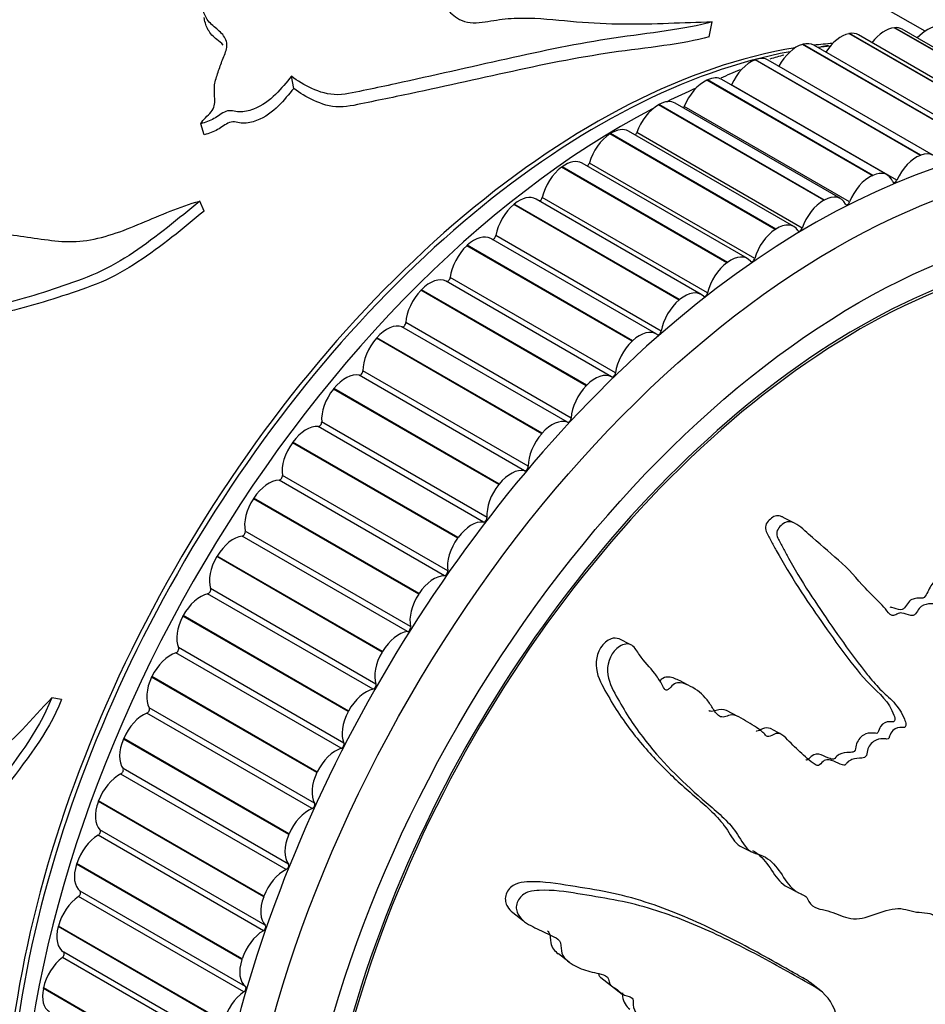
# Model space of a CAD drawing. Units: millimetres. Extents: x 0 to 835, y 0 to 1165.
# Drawn here: x 733 to 760, y 213 to 242 of the extents above; entities that cross this region are included whole.
import ezdxf
from ezdxf import colors
from ezdxf.entities.mleader import LeaderData, LeaderLine
from ezdxf.math import Vec2, Vec3

# ---------------------------------------------------------------- set-up
doc = ezdxf.new("R2010")
doc.units = ezdxf.units.MM
doc.layers.add('DV6_Défaut', color=7, linetype='Continuous')
doc.layers.add('Défaut', color=7, linetype='Continuous')

# ---------------------------------------------------------------- blocks, each defined once
blk = doc.blocks.new('_DOT')
at = {"color": 0}
blk.add_line((0, 0), (-1, 0), dxfattribs=at)
at = {"color": 0, "const_width": 0.333}
blk.add_lwpolyline([(-0.1665, 0, 1), (0.1665, 0, 1)], format="xyb", close=True, dxfattribs=at)
blk = doc.blocks.new('SE5')
at = {"layer": 'DV6_Défaut', "color": 7, "linetype": 'Continuous'}
for p, q in [((759.944, 241.66), (757.347, 243.159)), ((753.48, 241.488), (753.57, 241.935)), ((757.668, 241.583), (757.681, 241.585)), ((762.617, 238.725), (757.668, 241.583)), ((762.631, 238.728), (757.681, 241.585)), ((762.902, 238.689), (757.952, 241.547)), ((759.023, 241.761), (759.037, 241.762)), ((763.973, 238.903), (759.023, 241.761)), ((763.986, 238.905), (759.037, 241.762)), ((764.206, 238.859), (759.256, 241.717)), ((756.275, 241.26), (756.289, 241.264)), ((761.225, 238.403), (756.275, 241.26)), ((761.239, 238.407), (756.289, 241.264)), ((761.562, 238.38), (756.613, 241.238)), ((754.855, 240.796), (754.87, 240.801)), ((759.805, 237.938), (754.855, 240.796)), ((759.819, 237.943), (754.87, 240.801)), ((760.196, 237.934), (755.246, 240.792)), ((741.047, 239.943), (740.981, 240.306)), ((753.415, 240.192), (753.43, 240.198)), ((758.365, 237.334), (753.415, 240.192)), ((758.38, 237.34), (753.43, 240.198)), ((758.811, 237.354), (753.861, 240.212)), ((759.102, 237.196), (754.153, 240.054)), ((751.965, 239.452), (751.979, 239.46)), ((756.914, 236.594), (751.965, 239.452)), ((756.929, 236.602), (751.979, 239.46)), ((757.415, 236.643), (752.465, 239.501)), ((757.687, 236.544), (752.738, 239.402)), ((738.366, 238.558), (738.259, 238.886)), ((750.512, 238.58), (750.526, 238.589)), ((755.462, 235.722), (750.512, 238.58)), ((755.476, 235.732), (750.526, 238.589)), ((756.017, 235.806), (751.067, 238.664)), ((756.265, 235.761), (751.316, 238.619)), ((759.805, 237.938), (759.819, 237.943)), ((754.625, 234.847), (749.675, 237.705)), ((754.845, 234.852), (749.895, 237.71)), ((749.065, 237.583), (749.08, 237.593)), ((754.015, 234.725), (749.065, 237.583)), ((754.03, 234.735), (749.08, 237.593)), ((758.365, 237.334), (758.38, 237.34)), ((738.366, 236.272), (738.23, 236.57)), ((747.634, 236.465), (747.649, 236.477)), ((752.598, 233.619), (747.649, 236.477)), ((753.247, 233.773), (748.298, 236.631)), ((753.435, 233.822), (748.485, 236.68)), ((756.914, 236.594), (756.929, 236.602)), ((752.584, 233.607), (747.634, 236.465)), ((755.462, 235.722), (755.476, 235.732)), ((751.893, 232.59), (746.943, 235.447)), ((752.044, 232.677), (747.094, 235.535)), ((746.227, 235.234), (746.241, 235.247)), ((751.177, 232.376), (746.227, 235.234)), ((751.191, 232.389), (746.241, 235.247)), ((754.015, 234.725), (754.03, 234.735)), ((750.561, 231.309), (745.611, 234.167)), ((750.68, 231.425), (745.73, 234.282)), ((744.852, 233.897), (744.866, 233.911)), ((749.802, 231.039), (744.852, 233.897)), ((749.815, 231.053), (744.866, 233.911)), ((752.584, 233.607), (752.598, 233.619)), ((749.236, 229.948), (744.286, 232.805)), ((749.351, 230.072), (744.401, 232.929)), ((743.518, 232.462), (743.531, 232.477)), ((748.468, 229.604), (743.518, 232.462)), ((748.481, 229.619), (743.531, 232.477)), ((751.177, 232.376), (751.191, 232.389)), ((748.066, 228.627), (743.116, 231.484)), ((747.954, 228.495), (743.004, 231.352)), ((742.232, 230.938), (742.245, 230.953)), ((747.182, 228.08), (742.232, 230.938)), ((747.194, 228.096), (742.245, 230.953)), ((749.802, 231.039), (749.815, 231.053)), ((746.725, 226.959), (741.775, 229.817)), ((746.831, 227.098), (741.881, 229.956)), ((748.468, 229.604), (748.481, 229.619)), ((741.003, 229.333), (741.015, 229.35)), ((745.953, 226.475), (741.003, 229.333)), ((745.965, 226.492), (741.015, 229.35)), ((745.655, 225.496), (740.705, 228.353)), ((745.554, 225.351), (740.604, 228.208)), ((747.182, 228.08), (747.194, 228.096)), ((739.837, 227.658), (739.848, 227.675)), ((744.787, 224.8), (739.837, 227.658)), ((744.798, 224.818), (739.848, 227.675)), ((756.034, 226.925), (755.696, 227.099)), ((744.45, 223.678), (739.5, 226.536)), ((744.545, 223.828), (739.595, 226.686)), ((745.953, 226.475), (745.965, 226.492)), ((738.742, 225.923), (738.753, 225.94)), ((743.692, 223.065), (738.742, 225.923)), ((743.703, 223.083), (738.753, 225.94)), ((743.418, 221.952), (738.468, 224.809)), ((743.506, 222.106), (738.557, 224.964)), ((744.787, 224.8), (744.798, 224.818)), ((737.725, 224.137), (737.735, 224.155)), ((742.674, 221.28), (737.725, 224.137)), ((742.684, 221.298), (737.735, 224.155)), ((751.137, 223.285), (750.791, 223.464)), ((742.466, 220.182), (737.516, 223.04)), ((742.546, 220.34), (737.597, 223.198)), ((743.692, 223.065), (743.703, 223.083)), ((736.791, 222.313), (736.8, 222.331)), ((741.749, 219.473), (736.8, 222.331)), ((741.74, 219.455), (736.791, 222.313)), ((752.943, 222.028), (752.61, 222.2)), ((734.097, 221.643), (733.8, 221.693)), ((741.598, 218.38), (736.648, 221.238)), ((741.671, 218.54), (736.721, 221.398)), ((742.674, 221.28), (742.684, 221.298)), ((754.338, 221.139), (754.006, 221.311)), ((755.646, 220.601), (755.314, 220.772)), ((735.946, 220.46), (735.954, 220.478)), ((740.895, 217.602), (735.946, 220.46)), ((740.903, 217.621), (735.954, 220.478)), ((740.82, 216.556), (735.87, 219.413)), ((740.885, 216.718), (735.935, 219.575)), ((741.74, 219.455), (741.749, 219.473)), ((735.195, 218.59), (735.202, 218.608)), ((740.145, 215.732), (735.195, 218.59)), ((740.152, 215.751), (735.202, 218.608)), ((740.193, 214.883), (735.243, 217.741)), ((740.895, 217.602), (740.903, 217.621)), ((740.136, 214.721), (735.187, 217.579)), ((754.413, 217.257), (754.746, 217.085)), ((734.543, 216.713), (734.549, 216.732)), ((739.498, 213.874), (734.549, 216.732)), ((739.492, 213.856), (734.543, 216.713)), ((739.599, 213.048), (734.65, 215.906)), ((755.819, 216.032), (756.15, 215.861)), ((739.552, 212.886), (734.602, 215.744)), ((740.145, 215.732), (740.152, 215.751)), ((747.601, 215.269), (747.928, 215.014)), ((733.993, 214.843), (733.998, 214.861)), ((738.943, 211.985), (733.993, 214.843)), ((738.948, 212.004), (733.998, 214.861)), ((739.108, 211.223), (734.158, 214.081)), ((739.069, 211.063), (734.12, 213.92)), ((739.492, 213.856), (739.498, 213.874)), ((748.967, 214.036), (749.287, 213.785)), ((750.239, 213.319), (750.557, 213.07)), ((733.549, 212.989), (733.553, 213.007)), ((738.499, 210.131), (733.549, 212.989)), ((738.503, 210.149), (733.553, 213.007)), ((750.561, 213.073), (750.879, 212.825)), ((756.827, 212.917), (756.51, 213.165))]:
    blk.add_line(p, q, dxfattribs=at)
for start, end in [(98.7882, 99.9116), (105.3224, 107.4173), (111.9499, 114.9612)]:
    blk.add_arc((758.89, 229.375), 11.993, start, end, dxfattribs=at)
for centre, major_axis, start_param, end_param in [((720.368, 235.641), (-12.5, -21.651), 3.141593, 6.273776), ((720.368, 235.641), (12.5, 21.651), 0, 3.132211), ((719.661, 236.049), (-12.75, -22.084), 2.943238, 6.283185), ((760.005, 240.882), (0.5, 0.866), 0.300584, 1.214307), ((757.439, 240.678), (0.5, 0.866), 0.455725, 1.499229), ((757.452, 240.681), (-0.5, -0.866), 3.141593, 3.596542), ((758.743, 240.85), (0.5, 0.866), 0.378155, 1.364825), ((758.756, 240.851), (-0.5, -0.866), 3.141593, 3.518972), ((756.099, 240.368), (0.5, 0.866), 0.533295, 1.630099), ((756.113, 240.372), (-0.5, -0.866), 3.141593, 3.674112), ((750.067, 218.495), (12.5, 21.651), 0.371319, 0.405865), ((750.187, 218.425), (-12.5, -21.651), 3.525011, 3.547457), ((750.067, 218.495), (12.5, 21.651), 0.439821, 2.717201), ((750.187, 218.425), (-12.5, -21.651), 3.597577, 5.77789), ((754.732, 239.921), (0.5, 0.866), 0.610865, 1.746387), ((754.746, 239.926), (-0.5, -0.866), 3.141593, 3.751682), ((753.347, 239.339), (0.5, 0.866), 0.688435, 1.823957), ((753.361, 239.346), (-0.5, -0.866), 3.141593, 3.829252), ((754.095, 240.067), (0.05, 0.0866), 4.797365, 4.887979), ((756.551, 214.751), (-12.925, -22.387), 3.134859, 6.281947), ((750.894, 218.017), (-12.75, -22.084), 3.805038, 3.853844), ((751.951, 238.627), (0.5, 0.866), 0.766006, 1.901527), ((751.965, 238.635), (-0.5, -0.866), 3.141593, 3.906823), ((750.894, 218.017), (-12.75, -22.084), 3.877351, 5.56434), ((752.677, 239.408), (0.05, 0.0866), 4.455119, 4.965549), ((750.553, 237.789), (0.5, 0.866), 0.843576, 1.979097), ((750.567, 237.798), (-0.5, -0.866), 3.141593, 3.984393), ((751.252, 238.618), (0.05, 0.0866), 4.151329, 5.04312), ((759.696, 237.068), (-0.5, -0.866), 2.616161, 3.751682), ((749.175, 236.839), (-0.5, -0.866), 3.141593, 4.061963), ((749.83, 237.702), (0.05, 0.0866), 3.869775, 5.12069), ((759.682, 237.063), (-0.5, -0.866), 3.752458, 4.887979), ((749.161, 236.829), (0.5, 0.866), 0.921146, 2.056667), ((758.311, 236.488), (-0.5, -0.866), 2.693731, 3.829252), ((758.297, 236.482), (-0.5, -0.866), 3.830028, 4.965549), ((759.045, 237.209), (0.05, 0.0866), 2.693731, 4.887979), ((757.965, 213.934), (-11.55, -20.005), 1.447505, 6.283185), ((757.965, 213.934), (-11.5, -19.919), 2.438849, 6.283185), ((747.798, 235.765), (-0.5, -0.866), 3.141593, 4.139533), ((748.418, 236.665), (0.05, 0.0866), 3.601582, 5.19826), ((756.901, 235.77), (-0.5, -0.866), 3.907598, 5.04312), ((756.915, 235.777), (-0.5, -0.866), 2.771301, 3.906823), ((757.626, 236.55), (0.05, 0.0866), 2.771301, 4.965549), ((747.784, 235.753), (0.5, 0.866), 0.998716, 2.134238), ((755.517, 234.94), (-0.5, -0.866), 2.848871, 3.984393), ((755.503, 234.931), (-0.5, -0.866), 3.985168, 5.12069), ((756.202, 235.76), (0.05, 0.0866), 2.848871, 5.04312), ((746.443, 234.581), (-0.5, -0.866), 3.141593, 4.217103), ((747.025, 235.513), (0.05, 0.0866), 3.340926, 5.27583), ((746.43, 234.569), (0.5, 0.866), 1.076286, 2.211808), ((754.111, 233.971), (-0.5, -0.866), 4.062739, 5.19826), ((754.125, 233.981), (-0.5, -0.866), 2.926442, 4.061963), ((754.779, 234.844), (0.05, 0.0866), 2.926442, 5.12069), ((745.12, 233.296), (0.5, 0.866), 0.017559, 1.153081), ((745.66, 234.254), (0.05, 0.0866), 3.159152, 5.3534), ((745.107, 233.282), (0.5, 0.866), 1.153857, 2.289378), ((752.747, 232.907), (-0.5, -0.866), 3.004012, 4.139533), ((753.368, 233.807), (0.05, 0.0866), 3.004012, 5.19826), ((752.734, 232.896), (-0.5, -0.866), 4.140309, 5.27583), ((743.836, 231.916), (0.5, 0.866), 0.09513, 1.230651), ((744.331, 232.894), (0.05, 0.0866), 3.236722, 5.430971), ((751.393, 231.724), (-0.5, -0.866), 3.081582, 4.217103), ((751.975, 232.655), (0.05, 0.0866), 3.081582, 5.27583), ((743.823, 231.901), (0.5, 0.866), 1.231427, 2.366948), ((751.38, 231.711), (-0.5, -0.866), 4.217879, 5.3534), ((743.045, 231.443), (0.05, 0.0866), 3.314292, 5.508541), ((742.598, 230.45), (0.5, 0.866), 0.1727, 1.308221), ((750.07, 230.438), (0.5, 0.866), 0.017559, 1.153081), ((750.61, 231.396), (-0.05, -0.0866), 0.017559, 2.211808), ((742.586, 230.435), (0.5, 0.866), 1.308997, 2.444518), ((750.057, 230.425), (-0.5, -0.866), 4.295449, 5.430971), ((748.785, 229.058), (0.5, 0.866), 0.09513, 1.230651), ((749.281, 230.036), (-0.05, -0.0866), 0.09513, 2.289378), ((741.414, 228.907), (0.5, 0.866), 0.25027, 1.385791), ((741.811, 229.908), (0.05, 0.0866), 3.391863, 5.586111), ((748.773, 229.044), (-0.5, -0.866), 4.373019, 5.508541), ((741.403, 228.891), (0.5, 0.866), 1.386567, 2.522089), ((747.548, 227.592), (0.5, 0.866), 0.1727, 1.308221), ((747.995, 228.585), (-0.05, -0.0866), 0.1727, 2.366948), ((740.636, 228.3), (0.05, 0.0866), 3.469433, 5.663681), ((740.292, 227.295), (0.5, 0.866), 0.32784, 1.463362), ((747.535, 227.577), (-0.5, -0.866), 4.45059, 5.586111), ((740.281, 227.279), (0.5, 0.866), 1.464137, 2.599659), ((746.761, 227.05), (-0.05, -0.0866), 0.25027, 2.444518), ((746.364, 226.049), (0.5, 0.866), 0.25027, 1.385791), ((739.238, 225.626), (0.5, 0.866), 0.40541, 1.540932), ((739.526, 226.627), (0.05, 0.0866), 3.547003, 5.741251), ((746.352, 226.033), (-0.5, -0.866), 4.52816, 5.663681), ((739.228, 225.609), (0.5, 0.866), 1.541708, 2.677229), ((745.242, 224.438), (0.5, 0.866), 0.32784, 1.463362), ((745.585, 225.442), (-0.05, -0.0866), 0.32784, 2.522089), ((738.258, 223.908), (0.5, 0.866), 0.482981, 1.618502), ((738.489, 224.899), (0.05, 0.0866), 3.624573, 5.818822), ((745.231, 224.421), (-0.5, -0.866), 4.60573, 5.741251), ((738.248, 223.891), (-0.5, -0.866), 4.76087, 5.896392), ((744.476, 223.769), (-0.05, -0.0866), 0.40541, 2.599659), ((744.187, 222.768), (0.5, 0.866), 0.40541, 1.540932), ((737.358, 222.153), (0.5, 0.866), 0.560551, 1.696072), ((737.532, 223.129), (0.05, 0.0866), 3.702143, 5.896392), ((744.177, 222.751), (-0.5, -0.866), 4.6833, 5.818822), ((737.35, 222.135), (-0.5, -0.866), 4.838441, 5.973962), ((743.439, 222.042), (-0.05, -0.0866), 0.482981, 2.677229), ((743.208, 221.051), (-0.5, -0.866), 3.624573, 4.760095), ((736.544, 220.37), (0.5, 0.866), 0.638121, 1.773642), ((736.658, 221.324), (0.05, 0.0866), 3.779714, 5.973962), ((743.198, 221.033), (-0.5, -0.866), 4.76087, 5.896392), ((736.536, 220.352), (-0.5, -0.866), 4.916011, 6.051532), ((742.481, 220.271), (-0.05, -0.0866), 0.560551, 2.754799), ((742.308, 219.295), (-0.5, -0.866), 3.702143, 4.837665), ((735.821, 218.571), (0.5, 0.866), 0.715691, 1.851213), ((735.875, 219.498), (0.05, 0.0866), 3.857284, 6.051532), ((742.299, 219.277), (-0.5, -0.866), 4.838441, 5.973962), ((735.814, 218.553), (-0.5, -0.866), 4.993581, 6.129102), ((741.608, 218.467), (-0.05, -0.0866), 0.638121, 2.832369), ((741.494, 217.512), (-0.5, -0.866), 3.779714, 4.915235), ((735.186, 217.66), (0.05, 0.0866), 3.934854, 6.129102), ((741.486, 217.494), (-0.5, -0.866), 4.916011, 6.051532), ((735.192, 216.765), (0.5, 0.866), 0.793261, 1.928783), ((740.825, 216.64), (-0.05, -0.0866), 0.715691, 2.909939), ((735.186, 216.747), (-0.5, -0.866), 5.071151, 6.206673), ((740.77, 215.713), (-0.5, -0.866), 3.857284, 4.992805), ((734.596, 215.822), (0.05, 0.0866), 4.012424, 6.206673), ((734.662, 214.965), (0.5, 0.866), 0.870832, 2.006353), ((740.764, 215.695), (-0.5, -0.866), 4.993581, 6.129102), ((734.658, 214.947), (0.5, 0.866), 2.007129, 3.14265), ((740.142, 213.908), (-0.5, -0.866), 3.934854, 5.070375), ((740.136, 214.802), (-0.05, -0.0866), 0.793261, 2.98751), ((734.108, 213.994), (-0.05, -0.0866), 0.948402, 3.14265), ((734.234, 213.181), (0.5, 0.866), 0.948402, 2.083923), ((740.136, 213.89), (-0.5, -0.866), 5.071151, 6.206673), ((734.231, 213.163), (0.5, 0.866), 2.084699, 3.141593), ((739.612, 212.107), (-0.5, -0.866), 4.012424, 5.147946), ((739.546, 212.964), (-0.05, -0.0866), 0.870832, 3.06508)]:
    blk.add_ellipse(centre, major_axis=major_axis, ratio=0.57735, start_param=start_param, end_param=end_param, dxfattribs=at)
for centre, major_axis in [((757.258, 214.343), (-12.75, -22.084)), ((757.965, 213.934), (-12, -20.785))]:
    blk.add_ellipse(centre, major_axis=major_axis, ratio=0.57735, dxfattribs=at)
for points, knots in [([(738.259, 238.886), (738.332, 239.015), (738.468, 239.119), (738.675, 239.356), (738.683, 239.495), (738.675, 239.749), (738.662, 239.875), (738.68, 240.128), (738.721, 240.255), (738.808, 240.508), (738.85, 240.633), (738.938, 240.882), (739.002, 241.005), (739.065, 241.249), (739.038, 241.37), (738.908, 241.583), (738.805, 241.672), (738.592, 241.845), (738.493, 241.935), (738.369, 242.15), (738.334, 242.267), (738.272, 242.617), (738.285, 242.858), (738.341, 243.564), (738.404, 244.022), (738.605, 245.354), (738.752, 246.186), (739.226, 247.701), (739.584, 248.367), (739.992, 248.936)], [0, 0, 0, 0, 0.03125, 0.03125, 0.0625, 0.0625, 0.09375, 0.09375, 0.125, 0.125, 0.15625, 0.15625, 0.1875, 0.1875, 0.21875, 0.21875, 0.25, 0.25, 0.28125, 0.28125, 0.3125, 0.3125, 0.375, 0.375, 0.5, 0.5, 0.75, 0.75, 1, 1, 1, 1]), ([(725.149, 247.385), (725.238, 247.404), (725.269, 247.318), (725.275, 247.19), (725.266, 247.124), (725.231, 246.926), (725.194, 246.793), (725.074, 246.393), (724.978, 246.123), (724.682, 245.303), (724.434, 244.739), (724.201, 243.595), (724.23, 243.016), (724.37, 242.154), (724.426, 241.866), (724.594, 241.468), (724.666, 241.342), (724.873, 241.14), (725.013, 241.08), (725.277, 240.941), (725.406, 240.867), (725.698, 240.77), (725.86, 240.744), (726.358, 240.735), (726.71, 240.83), (727.725, 241.205), (728.369, 241.558), (729.649, 242.247), (730.279, 242.603), (731.56, 243.263), (732.247, 243.516), (732.881, 243.837)], [0, 0, 0, 0, 0.015625, 0.015625, 0.03125, 0.03125, 0.0625, 0.0625, 0.125, 0.125, 0.25, 0.25, 0.375, 0.375, 0.4375, 0.4375, 0.46875, 0.46875, 0.5, 0.5, 0.53125, 0.53125, 0.5625, 0.5625, 0.625, 0.625, 0.75, 0.75, 0.875, 0.875, 1, 1, 1, 1]), ([(750.3, 246.311), (749.908, 246.226), (749.457, 246.124), (748.686, 245.95), (748.419, 245.885), (747.891, 245.73), (747.632, 245.638), (747.068, 245.455), (746.74, 245.373), (746.256, 245.229), (746.103, 245.175), (745.854, 245.037), (745.76, 244.952), (745.511, 244.675), (745.375, 244.469), (745.018, 244.072), (744.754, 243.889), (744.496, 243.561), (744.44, 243.435), (744.46, 243.178), (744.572, 243.052), (744.895, 242.859), (745.087, 242.778), (745.404, 242.585), (745.507, 242.463), (745.718, 242.221), (745.833, 242.101), (746.102, 241.961), (746.211, 241.926), (746.451, 241.904), (746.571, 241.914), (746.92, 241.957), (747.143, 242.002), (747.611, 242.047), (747.85, 242.053), (748.562, 242.038), (749.037, 241.984), (749.986, 241.9), (750.454, 241.878), (751.84, 241.865), (752.712, 241.925), (753.57, 241.935)], [0, 0, 0, 0, 0.125, 0.125, 0.1875, 0.1875, 0.25, 0.25, 0.3125, 0.3125, 0.34375, 0.34375, 0.375, 0.375, 0.4375, 0.4375, 0.5, 0.5, 0.53125, 0.53125, 0.5625, 0.5625, 0.59375, 0.59375, 0.625, 0.625, 0.65625, 0.65625, 0.671875, 0.671875, 0.6875, 0.6875, 0.71875, 0.71875, 0.75, 0.75, 0.8125, 0.8125, 0.875, 0.875, 1, 1, 1, 1]), ([(732.881, 243.837), (732.946, 243.785), (732.999, 243.709), (732.897, 243.563), (732.796, 243.512), (732.534, 243.348), (732.368, 243.23), (731.878, 242.865), (731.564, 242.607), (730.931, 242.084), (730.614, 241.817), (729.951, 241.307), (729.604, 241.064), (728.899, 240.583), (728.541, 240.345), (727.853, 239.835), (727.518, 239.567), (726.844, 239.035), (726.489, 238.788), (725.855, 238.212), (725.604, 237.828), (725.585, 237.44)], [0, 0, 0, 0, 0.03125, 0.03125, 0.0625, 0.0625, 0.125, 0.125, 0.25, 0.25, 0.375, 0.375, 0.5, 0.5, 0.625, 0.625, 0.75, 0.75, 0.875, 0.875, 1, 1, 1, 1]), ([(733.051, 243.363), (733.055, 243.339), (733.05, 243.314), (732.985, 243.218), (732.885, 243.168), (732.627, 243.007), (732.463, 242.891), (731.98, 242.533), (731.671, 242.28), (731.047, 241.766), (730.734, 241.504), (730.081, 241.005), (729.74, 240.767), (729.045, 240.299), (728.693, 240.066), (728.016, 239.568), (727.686, 239.307), (727.023, 238.788), (726.673, 238.547), (726.151, 238.075), (725.971, 237.841), (725.872, 237.591)], [0, 0, 0, 0, 0.011185, 0.011185, 0.04447, 0.04447, 0.111039, 0.111039, 0.244178, 0.244178, 0.377317, 0.377317, 0.510456, 0.510456, 0.643595, 0.643595, 0.776734, 0.776734, 0.909873, 0.909873, 1, 1, 1, 1]), ([(738.937, 241.24), (738.879, 241.3), (738.812, 241.354), (738.638, 241.494), (738.544, 241.585), (738.424, 241.8), (738.39, 241.915), (738.366, 242.043), (738.364, 242.057), (738.362, 242.07)], [0, 0, 0, 0, 0.231659, 0.231659, 0.594677, 0.594677, 0.957695, 0.957695, 1, 1, 1, 1]), ([(753.57, 241.935), (752.777, 241.708), (751.688, 241.607), (749.561, 241.29), (748.495, 241.066), (746.329, 240.58), (745.224, 240.325), (743.804, 240.02), (743.518, 239.96), (742.943, 239.841), (742.651, 239.763), (742.075, 239.749), (741.814, 239.839), (741.36, 240.042), (741.162, 240.168), (740.981, 240.306)], [0, 0, 0, 0, 0.25, 0.25, 0.5, 0.5, 0.75, 0.75, 0.8125, 0.8125, 0.875, 0.875, 0.9375, 0.9375, 1, 1, 1, 1]), ([(753.48, 241.488), (752.698, 241.264), (751.619, 241.169), (749.518, 240.864), (748.464, 240.646), (746.325, 240.176), (745.233, 239.93), (743.834, 239.639), (743.552, 239.581), (742.986, 239.468), (742.702, 239.392), (742.123, 239.388), (741.874, 239.478), (741.426, 239.681), (741.227, 239.806), (741.047, 239.943)], [0, 0, 0, 0, 0.25, 0.25, 0.5, 0.5, 0.75, 0.75, 0.8125, 0.8125, 0.875, 0.875, 0.9375, 0.9375, 1, 1, 1, 1]), ([(740.981, 240.306), (740.825, 240.127), (740.679, 239.94), (740.324, 239.591), (740.102, 239.421), (739.702, 239.268), (739.555, 239.234), (739.279, 239.246), (739.147, 239.31), (738.885, 239.199), (738.779, 239.109), (738.535, 238.973), (738.401, 238.916), (738.259, 238.886)], [0, 0, 0, 0, 0.25, 0.25, 0.5, 0.5, 0.625, 0.625, 0.75, 0.75, 0.875, 0.875, 1, 1, 1, 1]), ([(741.047, 239.943), (740.896, 239.769), (740.756, 239.587), (740.409, 239.243), (740.194, 239.078), (739.801, 238.928), (739.657, 238.895), (739.388, 238.904), (739.257, 238.972), (738.991, 238.871), (738.887, 238.78), (738.642, 238.643), (738.507, 238.587), (738.366, 238.558)], [0, 0, 0, 0, 0.25, 0.25, 0.5, 0.5, 0.625, 0.625, 0.75, 0.75, 0.875, 0.875, 1, 1, 1, 1]), ([(725.585, 237.44), (725.716, 237.527), (725.856, 237.601), (726.146, 237.673), (726.292, 237.656), (726.634, 237.47), (726.778, 237.247), (727.137, 236.884), (727.333, 236.72), (727.73, 236.395), (727.929, 236.233), (728.389, 235.99), (728.658, 235.93), (729.213, 235.898), (729.498, 235.903), (730.334, 235.858), (730.88, 235.788), (731.973, 235.641), (732.52, 235.567), (733.619, 235.419), (734.165, 235.307), (735.325, 235.446), (735.915, 235.669), (737.06, 236.151), (737.632, 236.402), (738.23, 236.57)], [0, 0, 0, 0, 0.03125, 0.03125, 0.0625, 0.0625, 0.125, 0.125, 0.1875, 0.1875, 0.25, 0.25, 0.3125, 0.3125, 0.375, 0.375, 0.5, 0.5, 0.625, 0.625, 0.75, 0.75, 0.875, 0.875, 1, 1, 1, 1]), ([(738.23, 236.57), (737.594, 236.042), (736.944, 235.5), (735.897, 234.796), (735.53, 234.581), (734.763, 234.242), (734.376, 234.111), (733.221, 233.716), (732.447, 233.497), (730.916, 233.153), (730.159, 233.022), (728.658, 232.667), (727.916, 232.463), (726.812, 232.203), (726.447, 232.113), (725.715, 232.022), (725.337, 232.03), (724.857, 232.26), (724.71, 232.363), (724.5, 232.526), (724.432, 232.583), (724.31, 232.714), (724.261, 232.797), (724.151, 232.945), (724.073, 232.988), (723.946, 233.029), (723.905, 233.049), (723.813, 233.054), (723.766, 233.016), (723.61, 232.786), (723.613, 232.557), (723.533, 232.134), (723.453, 231.916), (723.178, 231.586), (722.988, 231.498), (722.665, 231.239), (722.511, 231.096), (722.301, 230.851), (722.237, 230.763), (722.15, 230.623), (722.123, 230.575), (722.074, 230.476), (722.047, 230.419), (722.001, 230.402)], [0, 0, 0, 0, 0.125, 0.125, 0.1875, 0.1875, 0.25, 0.25, 0.375, 0.375, 0.5, 0.5, 0.625, 0.625, 0.6875, 0.6875, 0.75, 0.75, 0.78125, 0.78125, 0.796875, 0.796875, 0.8125, 0.8125, 0.828125, 0.828125, 0.835938, 0.835938, 0.84375, 0.84375, 0.875, 0.875, 0.90625, 0.90625, 0.9375, 0.9375, 0.96875, 0.96875, 0.984375, 0.984375, 0.992188, 0.992188, 1, 1, 1, 1]), ([(738.366, 236.272), (737.73, 235.746), (737.08, 235.208), (736.031, 234.515), (735.661, 234.305), (734.894, 233.982), (734.508, 233.854), (733.355, 233.474), (732.584, 233.267), (731.059, 232.943), (730.305, 232.818), (728.81, 232.475), (728.071, 232.28), (726.972, 232.036), (726.607, 231.952), (725.892, 231.884), (725.538, 231.917), (725.237, 232.069)], [0, 0, 0, 0, 0.167191, 0.167191, 0.250786, 0.250786, 0.334382, 0.334382, 0.501573, 0.501573, 0.668764, 0.668764, 0.835955, 0.835955, 0.91955, 0.91955, 1, 1, 1, 1]), ([(761.857, 214.358), (761.922, 214.569), (761.983, 214.781), (762.093, 215.205), (762.182, 215.418), (762.281, 215.843), (762.287, 216.057), (762.256, 216.345), (762.237, 216.436), (762.188, 216.609), (762.149, 216.685), (762.127, 216.881), (762.17, 217.029), (762.334, 217.167), (762.421, 217.181), (762.586, 217.291), (762.667, 217.366), (762.83, 217.485), (762.914, 217.523), (763.331, 217.721), (763.642, 218.045), (764.161, 218.815), (764.341, 219.269), (764.723, 220.141), (764.911, 220.579), (765.46, 221.898), (765.806, 222.787), (766.435, 224.582), (766.721, 225.489), (767.215, 227.328), (767.415, 228.264), (767.665, 229.677), (767.731, 230.153), (767.732, 230.74), (767.731, 230.857), (767.692, 231.079), (767.648, 231.177), (767.517, 231.266), (767.437, 231.263), (767.298, 231.147), (767.24, 231.048), (767.099, 230.734), (767.038, 230.493), (766.906, 230.024), (766.841, 229.788), (766.726, 229.441), (766.686, 229.314), (766.543, 229.172), (766.46, 229.141), (766.245, 228.903), (766.148, 228.653), (765.978, 228.19), (765.911, 227.951), (765.822, 227.588), (765.796, 227.466), (765.733, 227.225), (765.7, 227.088), (765.586, 226.977), (765.545, 226.95), (765.477, 226.853), (765.452, 226.793), (765.385, 226.616), (765.333, 226.502), (765.217, 226.284), (765.182, 226.158), (765.135, 225.967), (765.114, 225.897), (765.036, 225.817), (764.99, 225.803), (764.78, 225.641), (764.645, 225.402), (764.469, 224.907), (764.423, 224.647), (764.296, 224.275), (764.232, 224.16), (764.174, 223.973), (764.169, 223.907), (764.142, 223.78), (764.112, 223.703), (763.982, 223.693), (763.895, 223.598), (763.747, 223.402), (763.694, 223.278), (763.587, 223.04), (763.526, 222.924), (763.461, 222.738), (763.449, 222.667), (763.373, 222.57), (763.329, 222.613), (763.197, 222.598), (763.103, 222.506), (762.981, 222.372), (762.944, 222.32), (762.885, 222.248), (762.856, 222.228), (762.831, 222.272), (762.826, 222.302), (762.804, 222.383), (762.783, 222.434), (762.713, 222.493), (762.666, 222.494), (762.526, 222.461), (762.427, 222.411), (762.306, 222.264), (762.269, 222.204), (762.176, 222.144), (762.152, 222.216), (762.04, 222.287), (761.924, 222.245), (761.767, 222.045), (761.721, 221.911), (761.626, 221.66), (761.579, 221.533), (761.483, 221.359), (761.441, 221.304), (761.345, 221.265), (761.297, 221.273), (761.198, 221.371), (761.194, 221.508), (761.181, 222.122), (761.209, 222.627), (761.416, 223.658), (761.572, 224.177), (761.846, 225.213), (761.969, 225.733), (762.3, 227.295), (762.469, 228.338), (762.643, 229.658), (762.687, 229.937), (762.625, 230.243), (762.604, 230.299), (762.545, 230.393), (762.501, 230.431), (762.408, 230.383), (762.369, 230.334), (762.288, 230.247), (762.249, 230.197), (762.164, 230.024), (762.134, 229.891), (762.05, 229.64), (762.007, 229.514), (761.876, 229.139), (761.787, 228.888), (761.524, 228.137), (761.358, 227.634), (761.157, 226.867), (761.096, 226.61), (760.961, 226.1), (760.888, 225.846), (760.801, 225.459), (760.79, 225.327), (760.731, 225.137), (760.694, 225.074), (760.6, 225.017), (760.549, 225.005), (760.43, 224.863), (760.382, 224.731), (760.285, 224.562), (760.239, 224.506), (760.146, 224.51), (760.098, 224.513), (759.954, 224.492), (759.844, 224.475), (759.734, 224.316), (759.701, 224.255), (759.619, 224.161), (759.564, 224.15), (759.427, 224.177), (759.342, 224.216), (759.203, 224.241), (759.153, 224.233), (759.058, 224.175), (759.006, 224.143), (758.879, 224.193), (758.821, 224.278), (758.698, 224.431), (758.632, 224.5), (758.428, 224.701), (758.288, 224.83), (757.901, 225.262), (757.649, 225.56), (757.068, 226.069), (756.77, 226.33), (756.305, 226.728), (756.158, 226.889), (755.868, 226.987), (755.755, 226.97), (755.623, 226.844), (755.579, 226.801), (755.509, 226.694), (755.495, 226.623), (755.54, 226.446), (755.607, 226.353), (755.711, 226.151), (755.764, 226.051), (755.923, 225.758), (756.031, 225.569), (756.361, 225.019), (756.587, 224.678), (757.263, 223.668), (757.726, 223.012), (758.337, 222.243), (758.462, 222.094), (758.731, 221.821), (758.877, 221.7), (759.138, 221.42), (759.249, 221.251), (759.347, 221.001), (759.37, 220.952), (759.373, 220.86), (759.363, 220.821), (759.313, 220.798), (759.29, 220.804), (759.174, 220.816), (759.062, 220.81), (758.939, 220.665), (758.906, 220.605), (758.872, 220.511), (758.864, 220.469), (758.815, 220.459), (758.791, 220.46), (758.674, 220.469), (758.579, 220.476), (758.379, 220.384), (758.276, 220.289), (758.212, 220.1), (758.209, 220.034), (758.166, 219.908), (758.103, 219.896), (757.956, 219.884), (757.858, 219.885), (757.706, 219.828), (757.655, 219.799), (757.59, 219.729), (757.572, 219.696), (757.521, 219.668), (757.498, 219.683), (757.385, 219.716), (757.301, 219.758), (757.128, 219.833), (757.028, 219.872), (756.878, 219.783), (756.835, 219.73), (756.741, 219.645), (756.692, 219.674), (756.57, 219.75), (756.494, 219.811), (756.271, 220.003), (756.128, 220.14), (755.916, 220.351), (755.846, 220.422), (755.706, 220.565), (755.627, 220.637), (755.465, 220.625), (755.409, 220.595), (755.3, 220.535), (755.238, 220.512), (755.126, 220.626), (755.049, 220.698), (754.8, 220.883), (754.617, 220.978), (754.349, 221.134), (754.258, 221.197), (754.04, 221.166), (753.919, 221.092), (753.728, 221.167), (753.665, 221.264), (753.545, 221.451), (753.487, 221.547), (753.283, 221.805), (753.116, 221.942), (752.829, 222.085), (752.729, 222.133), (752.562, 222.15), (752.502, 222.142), (752.39, 222.079), (752.343, 222.025), (752.268, 221.955), (752.241, 221.931), (752.182, 221.919), (752.159, 221.941), (752.106, 222.01), (752.082, 222.067), (751.995, 222.227), (751.927, 222.326), (751.708, 222.608), (751.538, 222.778), (751.325, 223.084), (751.266, 223.201), (751.059, 223.339), (750.914, 223.308), (750.566, 223.086), (750.428, 222.775), (750.449, 222.206), (750.58, 221.971), (750.943, 221.304), (751.207, 220.896), (752.036, 219.802), (752.639, 219.221), (753.588, 218.385), (753.92, 218.126), (754.325, 217.63), (754.427, 217.426), (754.62, 217.17), (754.699, 217.101), (754.895, 217.021), (755.004, 216.999), (755.288, 216.866), (755.436, 216.708), (755.7, 216.348), (755.805, 216.139), (756.042, 215.918), (756.135, 215.864), (756.283, 215.801), (756.333, 215.781), (756.415, 215.711), (756.443, 215.654), (756.583, 215.372), (756.828, 215.373), (757.244, 215.253), (757.435, 215.155), (757.852, 215.049), (758.096, 215.091), (758.576, 215.251), (758.816, 215.352), (759.28, 215.409), (759.474, 215.308), (759.796, 215.265), (759.908, 215.265), (760.12, 215.234), (760.223, 215.197), (760.34, 215.008), (760.364, 214.875), (760.437, 214.639), (760.49, 214.537), (760.65, 214.391), (760.752, 214.35), (760.977, 214.354), (761.105, 214.431), (761.275, 214.426), (761.31, 214.376), (761.406, 214.337), (761.473, 214.371), (761.584, 214.372), (761.633, 214.35), (761.735, 214.323), (761.794, 214.332), (761.852, 214.341)], [0, 0, 0, 0, 0.007813, 0.007813, 0.015625, 0.015625, 0.023438, 0.023438, 0.027344, 0.027344, 0.03125, 0.03125, 0.035156, 0.035156, 0.039063, 0.039063, 0.042969, 0.042969, 0.046875, 0.046875, 0.0625, 0.0625, 0.078125, 0.078125, 0.09375, 0.09375, 0.125, 0.125, 0.15625, 0.15625, 0.1875, 0.1875, 0.203125, 0.203125, 0.207031, 0.207031, 0.210938, 0.210938, 0.214844, 0.214844, 0.21875, 0.21875, 0.226563, 0.226563, 0.234375, 0.234375, 0.238281, 0.238281, 0.242188, 0.242188, 0.25, 0.25, 0.257813, 0.257813, 0.261719, 0.261719, 0.265625, 0.265625, 0.267578, 0.267578, 0.269531, 0.269531, 0.273438, 0.273438, 0.277344, 0.277344, 0.279297, 0.279297, 0.28125, 0.28125, 0.289063, 0.289063, 0.296875, 0.296875, 0.300781, 0.300781, 0.302734, 0.302734, 0.304688, 0.304688, 0.308594, 0.308594, 0.3125, 0.3125, 0.316406, 0.316406, 0.318359, 0.318359, 0.320313, 0.320313, 0.324219, 0.324219, 0.326172, 0.326172, 0.327148, 0.327148, 0.328125, 0.328125, 0.330078, 0.330078, 0.332031, 0.332031, 0.335938, 0.335938, 0.337891, 0.337891, 0.339844, 0.339844, 0.34375, 0.34375, 0.347656, 0.347656, 0.351563, 0.351563, 0.353516, 0.353516, 0.355469, 0.355469, 0.359375, 0.359375, 0.375, 0.375, 0.390625, 0.390625, 0.40625, 0.40625, 0.4375, 0.4375, 0.445313, 0.445313, 0.447266, 0.447266, 0.449219, 0.449219, 0.451172, 0.451172, 0.453125, 0.453125, 0.457031, 0.457031, 0.460938, 0.460938, 0.46875, 0.46875, 0.484375, 0.484375, 0.492188, 0.492188, 0.5, 0.5, 0.503906, 0.503906, 0.505859, 0.505859, 0.507813, 0.507813, 0.511719, 0.511719, 0.513672, 0.513672, 0.515625, 0.515625, 0.519531, 0.519531, 0.521484, 0.521484, 0.523438, 0.523438, 0.527344, 0.527344, 0.529297, 0.529297, 0.53125, 0.53125, 0.535156, 0.535156, 0.539063, 0.539063, 0.546875, 0.546875, 0.5625, 0.5625, 0.578125, 0.578125, 0.585938, 0.585938, 0.589844, 0.589844, 0.591797, 0.591797, 0.59375, 0.59375, 0.597656, 0.597656, 0.601563, 0.601563, 0.609375, 0.609375, 0.625, 0.625, 0.65625, 0.65625, 0.664063, 0.664063, 0.671875, 0.671875, 0.679688, 0.679688, 0.681641, 0.681641, 0.682617, 0.682617, 0.683594, 0.683594, 0.6875, 0.6875, 0.689453, 0.689453, 0.69043, 0.69043, 0.691406, 0.691406, 0.695313, 0.695313, 0.699219, 0.699219, 0.701172, 0.701172, 0.703125, 0.703125, 0.707031, 0.707031, 0.708984, 0.708984, 0.709961, 0.709961, 0.710938, 0.710938, 0.714844, 0.714844, 0.71875, 0.71875, 0.720703, 0.720703, 0.722656, 0.722656, 0.726563, 0.726563, 0.734375, 0.734375, 0.738281, 0.738281, 0.742188, 0.742188, 0.744141, 0.744141, 0.746094, 0.746094, 0.75, 0.75, 0.757813, 0.757813, 0.761719, 0.761719, 0.765625, 0.765625, 0.769531, 0.769531, 0.773438, 0.773438, 0.78125, 0.78125, 0.785156, 0.785156, 0.787109, 0.787109, 0.789063, 0.789063, 0.790039, 0.790039, 0.791016, 0.791016, 0.792969, 0.792969, 0.796875, 0.796875, 0.804688, 0.804688, 0.808594, 0.808594, 0.8125, 0.8125, 0.820313, 0.820313, 0.828125, 0.828125, 0.84375, 0.84375, 0.875, 0.875, 0.890625, 0.890625, 0.898438, 0.898438, 0.902344, 0.902344, 0.90625, 0.90625, 0.914063, 0.914063, 0.921875, 0.921875, 0.925781, 0.925781, 0.927734, 0.927734, 0.929688, 0.929688, 0.9375, 0.9375, 0.945313, 0.945313, 0.953125, 0.953125, 0.960938, 0.960938, 0.96875, 0.96875, 0.972656, 0.972656, 0.976563, 0.976563, 0.980469, 0.980469, 0.984375, 0.984375, 0.988281, 0.988281, 0.992188, 0.992188, 0.994141, 0.994141, 0.996094, 0.996094, 0.998047, 0.998047, 1, 1, 1, 1]), ([(762.173, 230.581), (762.15, 230.591), (762.124, 230.591), (762.057, 230.543), (762.019, 230.5), (761.907, 230.374), (761.857, 230.257), (761.742, 229.898), (761.661, 229.66), (761.412, 228.947), (761.241, 228.473), (760.941, 227.514), (760.826, 227.026), (760.634, 226.299), (760.565, 226.058), (760.48, 225.692), (760.46, 225.568), (760.423, 225.384), (760.404, 225.32), (760.334, 225.221), (760.283, 225.206), (760.146, 225.133), (760.084, 224.988), (759.994, 224.806), (759.964, 224.742), (759.872, 224.66), (759.821, 224.686), (759.723, 224.681), (759.673, 224.671), (759.573, 224.648), (759.52, 224.636), (759.432, 224.543), (759.4, 224.481), (759.324, 224.371), (759.273, 224.328), (759.125, 224.326), (759.041, 224.379), (758.934, 224.401), (758.92, 224.405), (758.905, 224.407)], [0, 0, 0, 0, 0.013716, 0.013716, 0.037587, 0.037587, 0.08533, 0.08533, 0.180815, 0.180815, 0.371786, 0.371786, 0.562757, 0.562757, 0.658243, 0.658243, 0.705985, 0.705985, 0.729857, 0.729857, 0.753728, 0.753728, 0.801471, 0.801471, 0.825342, 0.825342, 0.849213, 0.849213, 0.873085, 0.873085, 0.896956, 0.896956, 0.920828, 0.920828, 0.944699, 0.944699, 0.992442, 0.992442, 1, 1, 1, 1]), ([(729.384, 230.269), (729.107, 229.438), (728.808, 228.608), (728.322, 227.385), (728.159, 226.978), (727.858, 226.155), (727.72, 225.739), (727.419, 224.919), (727.234, 224.521), (726.978, 223.921), (726.902, 223.719), (726.808, 223.296), (726.79, 223.075), (726.775, 222.403), (726.799, 221.947), (726.787, 221.053), (726.716, 220.612), (726.737, 219.942), (726.774, 219.708), (726.939, 219.286), (727.087, 219.119), (727.414, 218.924), (727.588, 218.862), (727.911, 218.662), (728.051, 218.5), (728.334, 218.18), (728.481, 218.026), (728.74, 217.895), (728.833, 217.878), (729.004, 217.931), (729.077, 217.992), (729.281, 218.198), (729.402, 218.363), (729.685, 218.633), (729.841, 218.745), (730.324, 219.03), (730.673, 219.154), (731.358, 219.461), (731.686, 219.659), (732.635, 220.391), (733.203, 221.052), (733.8, 221.693)], [0, 0, 0, 0, 0.125, 0.125, 0.1875, 0.1875, 0.25, 0.25, 0.3125, 0.3125, 0.34375, 0.34375, 0.375, 0.375, 0.4375, 0.4375, 0.5, 0.5, 0.53125, 0.53125, 0.5625, 0.5625, 0.59375, 0.59375, 0.625, 0.625, 0.65625, 0.65625, 0.671875, 0.671875, 0.6875, 0.6875, 0.71875, 0.71875, 0.75, 0.75, 0.8125, 0.8125, 0.875, 0.875, 1, 1, 1, 1]), ([(755.696, 227.101), (755.669, 227.114), (755.642, 227.125), (755.516, 227.164), (755.401, 227.136), (755.27, 227.005), (755.226, 226.961), (755.16, 226.848), (755.158, 226.776), (755.216, 226.603), (755.279, 226.508), (755.385, 226.304), (755.439, 226.204), (755.924, 225.319), (756.38, 224.647), (757.072, 223.648), (757.307, 223.321), (757.788, 222.683), (758.025, 222.363), (758.574, 221.824), (758.871, 221.582), (759.031, 221.122), (759.063, 221.058), (759.013, 220.974), (758.983, 220.973), (758.936, 220.978), (758.913, 220.98), (758.794, 220.978), (758.68, 220.945), (758.576, 220.779), (758.56, 220.713), (758.517, 220.622), (758.484, 220.631), (758.437, 220.632), (758.414, 220.635), (758.297, 220.646), (758.197, 220.635), (758.001, 220.517), (757.913, 220.402), (757.869, 220.209), (757.871, 220.124), (757.775, 220.054), (757.724, 220.063), (757.577, 220.058), (757.477, 220.049), (757.328, 219.973), (757.283, 219.928), (757.2, 219.829), (757.146, 219.86), (757.008, 219.903), (756.925, 219.954), (756.743, 220.019), (756.632, 220.026), (756.491, 219.896), (756.442, 219.821), (756.388, 219.832), (756.382, 219.834), (756.376, 219.835)], [0, 0, 0, 0, 0.008151, 0.008151, 0.036851, 0.036851, 0.051201, 0.051201, 0.065551, 0.065551, 0.094251, 0.094251, 0.12295, 0.12295, 0.352549, 0.352549, 0.467348, 0.467348, 0.582147, 0.582147, 0.696946, 0.696946, 0.711296, 0.711296, 0.718471, 0.718471, 0.725646, 0.725646, 0.754345, 0.754345, 0.768695, 0.768695, 0.77587, 0.77587, 0.783045, 0.783045, 0.811745, 0.811745, 0.840445, 0.840445, 0.854794, 0.854794, 0.869144, 0.869144, 0.897844, 0.897844, 0.912194, 0.912194, 0.926544, 0.926544, 0.955244, 0.955244, 0.983943, 0.983943, 0.998293, 0.998293, 1, 1, 1, 1]), ([(750.788, 223.457), (750.715, 223.489), (750.631, 223.494), (750.425, 223.417), (750.312, 223.316), (750.076, 222.945), (750.065, 222.622), (750.241, 222.107), (750.377, 221.888), (750.632, 221.451), (750.766, 221.241), (751.176, 220.648), (751.463, 220.3), (752.053, 219.657), (752.357, 219.361), (752.985, 218.79), (753.319, 218.527), (753.77, 218.078), (753.91, 217.916), (754.143, 217.553), (754.239, 217.351), (754.413, 217.257)], [0, 0, 0, 0, 0.027103, 0.027103, 0.069586, 0.069586, 0.154552, 0.154552, 0.239517, 0.239517, 0.324483, 0.324483, 0.494414, 0.494414, 0.664346, 0.664346, 0.834277, 0.834277, 0.919243, 0.919243, 1, 1, 1, 1]), ([(752.61, 222.199), (752.556, 222.228), (752.499, 222.253), (752.335, 222.315), (752.212, 222.347), (752.065, 222.255), (752.034, 222.226), (752.004, 222.196)], [0, 0, 0, 0, 0.2992011, 0.2992011, 0.8391986, 0.8391986, 1, 1, 1, 1]), ([(733.8, 221.693), (733.361, 220.611), (732.67, 219.766), (731.417, 218.117), (730.842, 217.287), (729.715, 215.754), (729.157, 215.055), (728.437, 214.287), (728.292, 214.138), (728.001, 213.852), (727.865, 213.688), (727.507, 213.558), (727.285, 213.628), (726.869, 213.813), (726.664, 213.942), (726.461, 214.091)], [0, 0, 0, 0, 0.25, 0.25, 0.5, 0.5, 0.75, 0.75, 0.8125, 0.8125, 0.875, 0.875, 0.9375, 0.9375, 1, 1, 1, 1]), ([(734.097, 221.643), (733.665, 220.577), (732.978, 219.751), (731.736, 218.137), (731.164, 217.324), (730.046, 215.828), (729.491, 215.149), (728.777, 214.405), (728.633, 214.262), (728.358, 213.999), (728.238, 213.858), (728.083, 213.788)], [0, 0, 0, 0, 0.287832, 0.287832, 0.575664, 0.575664, 0.863496, 0.863496, 0.935454, 0.935454, 1, 1, 1, 1]), ([(754.006, 221.311), (753.914, 221.359), (753.802, 221.355), (753.634, 221.297), (753.576, 221.281), (753.505, 221.295), (753.488, 221.302), (753.471, 221.31)], [0, 0, 0, 0, 0.595588, 0.595588, 0.893568, 0.893568, 1, 1, 1, 1]), ([(755.312, 220.771), (755.244, 220.804), (755.161, 220.809), (755.024, 220.739), (754.966, 220.693), (754.905, 220.699), (754.897, 220.701), (754.89, 220.704)], [0, 0, 0, 0, 0.562935, 0.562935, 0.940598, 0.940598, 1, 1, 1, 1]), ([(754.778, 217.121), (754.861, 217.08), (754.935, 217.027), (755.156, 216.827), (755.278, 216.645), (755.516, 216.283), (755.646, 216.122), (755.82, 216.032)], [0, 0, 0, 0, 0.1820956, 0.1820956, 0.5951757, 0.5951757, 1, 1, 1, 1]), ([(756.51, 213.165), (756.506, 213.168), (756.503, 213.171), (756.363, 213.277), (756.207, 213.351), (755.907, 213.521), (755.756, 213.607), (755.301, 213.863), (754.994, 214.033), (754.056, 214.536), (753.409, 214.859), (752.059, 215.427), (751.358, 215.676), (750.243, 215.92), (749.861, 215.978), (749.086, 216.103), (748.691, 216.18), (748.158, 216.186), (748.05, 216.184), (747.83, 216.164), (747.714, 216.144), (747.507, 216.008), (747.426, 215.893), (747.36, 215.651), (747.389, 215.533), (747.486, 215.373), (747.54, 215.316), (747.6, 215.267)], [0, 0, 0, 0, 0.001419, 0.001419, 0.055731, 0.055731, 0.110042, 0.110042, 0.218664, 0.218664, 0.43591, 0.43591, 0.653155, 0.653155, 0.761778, 0.761778, 0.8704, 0.8704, 0.897556, 0.897556, 0.924712, 0.924712, 0.951867, 0.951867, 0.979023, 0.979023, 1, 1, 1, 1]), ([(759.544, 211.145), (759.394, 211.157), (759.241, 211.165), (758.929, 211.164), (758.789, 211.214), (758.47, 211.204), (758.288, 211.14), (758.023, 210.999), (757.935, 210.944), (757.76, 210.819), (757.675, 210.741), (757.494, 210.647), (757.388, 210.66), (757.35, 210.844), (757.381, 210.961), (757.369, 211.158), (757.344, 211.248), (757.323, 211.442), (757.332, 211.55), (757.369, 212.083), (757.244, 212.436), (756.837, 212.965), (756.534, 213.098), (755.969, 213.418), (755.684, 213.578), (754.816, 214.056), (754.219, 214.368), (752.979, 214.937), (752.337, 215.197), (750.991, 215.6), (750.281, 215.709), (749.182, 215.89), (748.802, 215.944), (748.295, 215.923), (748.193, 215.917), (747.981, 215.855), (747.874, 215.787), (747.732, 215.585), (747.694, 215.46), (747.726, 215.245), (747.782, 215.155), (747.983, 214.944), (748.161, 214.862), (748.502, 214.697), (748.674, 214.624), (748.917, 214.495), (749.007, 214.452), (749.058, 214.258), (749.043, 214.139), (749.142, 213.857), (749.31, 213.754), (749.626, 213.583), (749.799, 213.526), (750.07, 213.459), (750.162, 213.442), (750.34, 213.392), (750.441, 213.367), (750.48, 213.22), (750.484, 213.164), (750.533, 213.081), (750.573, 213.056), (750.693, 212.989), (750.765, 212.933), (750.897, 212.803), (750.988, 212.774), (751.13, 212.739), (751.18, 212.721), (751.21, 212.621), (751.199, 212.557), (751.234, 212.283), (751.374, 212.132), (751.715, 211.97), (751.917, 211.951), (752.175, 211.84), (752.243, 211.772), (752.376, 211.725), (752.43, 211.73), (752.527, 211.717), (752.579, 211.689), (752.523, 211.508), (752.561, 211.403), (752.657, 211.234), (752.737, 211.184), (752.89, 211.083), (752.96, 211.022), (753.089, 210.969), (753.145, 210.967), (753.19, 210.882), (753.131, 210.813), (753.078, 210.632), (753.111, 210.522), (753.166, 210.383), (753.193, 210.343), (753.226, 210.278), (753.228, 210.243), (753.178, 210.198), (753.149, 210.186), (753.068, 210.139), (753.013, 210.099), (752.927, 209.993), (752.903, 209.928), (752.861, 209.746), (752.855, 209.623), (752.922, 209.491), (752.955, 209.454), (752.961, 209.342), (752.887, 209.295), (752.769, 209.131), (752.748, 208.987), (752.842, 208.821), (752.935, 208.789), (753.105, 208.716), (753.192, 208.683), (753.294, 208.595), (753.321, 208.552), (753.307, 208.436), (753.276, 208.371), (753.141, 208.222), (753.021, 208.186), (752.483, 208.04), (752.059, 207.976), (751.27, 208.051), (750.898, 208.161), (750.138, 208.342), (749.749, 208.418), (748.562, 208.604), (747.743, 208.638), (746.687, 208.749), (746.467, 208.789), (746.172, 208.699), (746.112, 208.671), (746.002, 208.594), (745.946, 208.536), (745.942, 208.418), (745.965, 208.368), (746, 208.267), (746.023, 208.218), (746.13, 208.113), (746.231, 208.081), (746.406, 207.986), (746.493, 207.938), (746.753, 207.799), (746.925, 207.708), (747.445, 207.458), (747.797, 207.321), (748.361, 207.186), (748.553, 207.148), (748.927, 207.058), (749.111, 207.006), (749.403, 206.96), (749.512, 206.967), (749.647, 206.923), (749.682, 206.887), (749.685, 206.778), (749.67, 206.716), (749.733, 206.589), (749.823, 206.551), (749.921, 206.458), (749.947, 206.411), (749.896, 206.293), (749.871, 206.234), (749.817, 206.058), (749.776, 205.926), (749.859, 205.816), (749.895, 205.787), (749.935, 205.702), (749.918, 205.637), (749.826, 205.465), (749.749, 205.353), (749.658, 205.18), (749.64, 205.12), (749.643, 205.015), (749.645, 204.959), (749.538, 204.796), (749.435, 204.71), (749.241, 204.535), (749.148, 204.444), (748.872, 204.164), (748.691, 203.974), (748.123, 203.434), (747.739, 203.08), (747.007, 202.328), (746.633, 201.96), (746.056, 201.426), (745.842, 201.262), (745.613, 200.958), (745.571, 200.843), (745.614, 200.712), (745.63, 200.668), (745.687, 200.599), (745.741, 200.587), (745.917, 200.641), (746.032, 200.714), (746.259, 200.837), (746.371, 200.9), (746.705, 201.097), (746.923, 201.236), (747.564, 201.676), (747.972, 201.997), (749.185, 202.971), (749.984, 203.634), (750.955, 204.505), (751.147, 204.683), (751.518, 205.059), (751.695, 205.258), (752.069, 205.63), (752.271, 205.801), (752.536, 205.973), (752.59, 206.012), (752.671, 206.036), (752.7, 206.032), (752.695, 205.977), (752.678, 205.947), (752.61, 205.802), (752.559, 205.667), (752.612, 205.57), (752.626, 205.554), (752.642, 205.541)], [0, 0, 0, 0, 0.011348, 0.011348, 0.022696, 0.022696, 0.034044, 0.034044, 0.039718, 0.039718, 0.045392, 0.045392, 0.051066, 0.051066, 0.05674, 0.05674, 0.062413, 0.062413, 0.068087, 0.068087, 0.090783, 0.090783, 0.113479, 0.113479, 0.136175, 0.136175, 0.181566, 0.181566, 0.226958, 0.226958, 0.27235, 0.27235, 0.295045, 0.295045, 0.300719, 0.300719, 0.306393, 0.306393, 0.312067, 0.312067, 0.317741, 0.317741, 0.329089, 0.329089, 0.340437, 0.340437, 0.346111, 0.346111, 0.351785, 0.351785, 0.363133, 0.363133, 0.374481, 0.374481, 0.380155, 0.380155, 0.385829, 0.385829, 0.388666, 0.388666, 0.391503, 0.391503, 0.397177, 0.397177, 0.402851, 0.402851, 0.405688, 0.405688, 0.408525, 0.408525, 0.419872, 0.419872, 0.43122, 0.43122, 0.436894, 0.436894, 0.439731, 0.439731, 0.442568, 0.442568, 0.448242, 0.448242, 0.453916, 0.453916, 0.45959, 0.45959, 0.462427, 0.462427, 0.465264, 0.465264, 0.470938, 0.470938, 0.473775, 0.473775, 0.475193, 0.475193, 0.476612, 0.476612, 0.479449, 0.479449, 0.482286, 0.482286, 0.48796, 0.48796, 0.490797, 0.490797, 0.493634, 0.493634, 0.499308, 0.499308, 0.504982, 0.504982, 0.510656, 0.510656, 0.513493, 0.513493, 0.51633, 0.51633, 0.522004, 0.522004, 0.544699, 0.544699, 0.567395, 0.567395, 0.590091, 0.590091, 0.635483, 0.635483, 0.646831, 0.646831, 0.649667, 0.649667, 0.652504, 0.652504, 0.655341, 0.655341, 0.658178, 0.658178, 0.663852, 0.663852, 0.669526, 0.669526, 0.680874, 0.680874, 0.70357, 0.70357, 0.714918, 0.714918, 0.726266, 0.726266, 0.73194, 0.73194, 0.734777, 0.734777, 0.737614, 0.737614, 0.743288, 0.743288, 0.746125, 0.746125, 0.748962, 0.748962, 0.754636, 0.754636, 0.757473, 0.757473, 0.76031, 0.76031, 0.765983, 0.765983, 0.76882, 0.76882, 0.771657, 0.771657, 0.777331, 0.777331, 0.783005, 0.783005, 0.794353, 0.794353, 0.817049, 0.817049, 0.839745, 0.839745, 0.851093, 0.851093, 0.856767, 0.856767, 0.859604, 0.859604, 0.862441, 0.862441, 0.868115, 0.868115, 0.873789, 0.873789, 0.885136, 0.885136, 0.907832, 0.907832, 0.953224, 0.953224, 0.964572, 0.964572, 0.97592, 0.97592, 0.987268, 0.987268, 0.990105, 0.990105, 0.991523, 0.991523, 0.992942, 0.992942, 0.998616, 0.998616, 1, 1, 1, 1]), ([(748.643, 214.715), (748.658, 214.702), (748.672, 214.687), (748.739, 214.591), (748.722, 214.462), (748.766, 214.21), (748.858, 214.111), (748.965, 214.032)], [0, 0, 0, 0, 0.083016, 0.083016, 0.466231, 0.466231, 1, 1, 1, 1]), ([(750.169, 213.424), (750.172, 213.412), (750.176, 213.4), (750.194, 213.359), (750.215, 213.337), (750.239, 213.318)], [0, 0, 0, 0, 0.280608, 0.280608, 1, 1, 1, 1]), ([(750.885, 212.861), (750.886, 212.826), (750.883, 212.788), (750.908, 212.586), (750.995, 212.456), (751.112, 212.368)], [0, 0, 0, 0, 0.167335, 0.167335, 1, 1, 1, 1])]:
    blk.add_open_spline(points, degree=3, knots=knots, dxfattribs=at)

msp = doc.modelspace()

# ---------------------------------------------------------------- block references
at = {"layer": 'Défaut'}
msp.add_blockref('SE5', (0, 0), dxfattribs=at)

# ---------------------------------------------------------------- leaders
at = {"layer": 'Défaut', "color": 7, "linetype": 'Continuous'}
ml = msp.add_multileader_mtext('Standard', dxfattribs=at)
ml.set_content('{\\pxsm0.9;\\fSolid Edge ISO|b1||i0||c0|p34;\\W1.;10/02/2021\\P}', color=256)
ml.set_leader_properties()
ml.set_arrow_properties(name='DOT')
ml.build(insert=Vec2(0, 0))
ml.multileader.update_dxf_attribs({"leader_type": 0, "dogleg_length": 0, "arrow_head_size": 12})
ctx = ml.context
ctx.base_point, ctx.char_height, ctx.arrow_head_size, ctx.landing_gap_size = Vec3(747.016, 1157.46), 12, 12, 4.2
notes = []
notes.append((ctx, [(0, (0, 0, 0), (0, 0), (1, 0), 1, [])]))
ctx.mtext.insert = Vec3(749.016, 1163.58)
for ctx, leaders in notes:
    for number, flags, end, landing, length, lines in leaders:
        leader = LeaderData()
        leader.index, (leader.has_last_leader_line, leader.has_dogleg_vector, leader.attachment_direction) = number, flags
        leader.last_leader_point, leader.dogleg_vector, leader.dogleg_length = Vec3(end), Vec3(landing), length
        for number, points, colour, breaks in lines:
            line = LeaderLine()
            line.index, line.vertices, line.color, line.breaks = number, Vec3.list(points), colors.encode_raw_color(colour), breaks
            leader.lines.append(line)
        ctx.leaders.append(leader)

doc.saveas('drawing.dxf')
